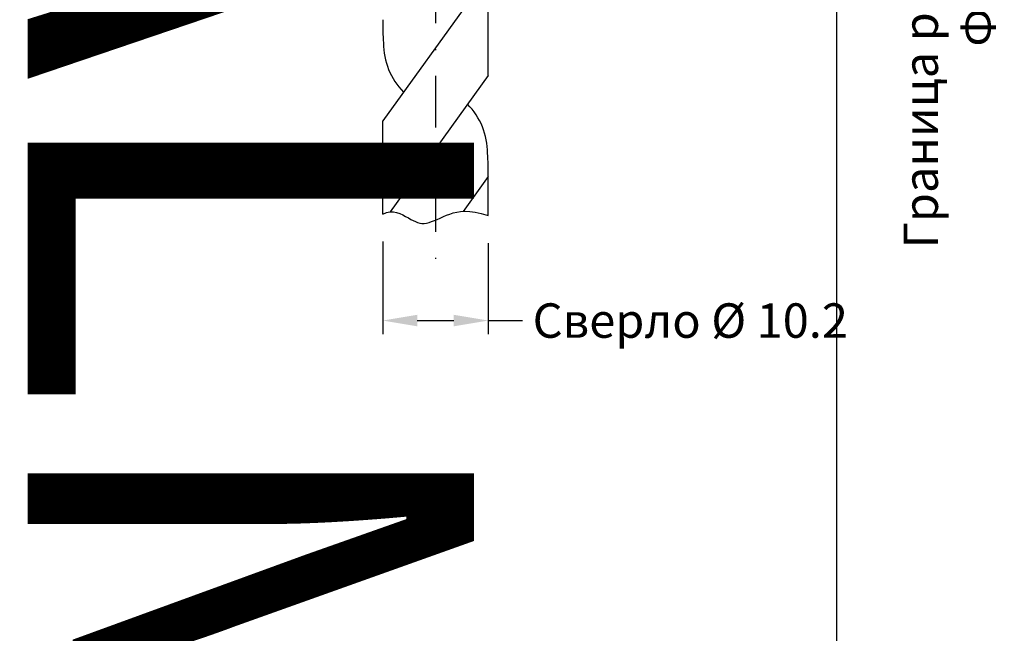
# Model space of a CAD drawing. Units: millimetres. Extents: x 27723 to 35737, y 4750 to 9536.
# Drawn here: x 32752 to 32848, y 6537 to 6596 of the extents above; entities that cross this region are included whole.
import ezdxf

# ---------------------------------------------------------------- set-up
doc = ezdxf.new("R2010")
doc.units = ezdxf.units.MM
doc.linetypes.add('STRICHPUNKT2', pattern=[0.5, 0.25, -0.125, 0, -0.125])
doc.linetypes.add('STRICHPUNKTX2', pattern=[2, 1, -0.5, 0, -0.5])
for name, color, linetype in [('BEM', 7, 'Continuous'), ('Sonnenschutzbolzen', 3, 'Continuous'), ('Symetrie', 7, 'STRICHPUNKT2')]:
    doc.layers.add(name, color=color, linetype=linetype)
doc.styles.add('TEXT', font='ARIAL.TTF')
doc.dimstyles.new('TSG', dxfattribs={"dimtxt": 2.5, "dimasz": 2.5, "dimexe": 1, "dimexo": 2, "dimgap": 0.5, "dimtad": 0, "dimdec": 1, "dimzin": 9, "dimdsep": 46, "dimtxsty": 'TEXT', "dimcen": -1, "dimclrd": 7, "dimclre": 7, "dimclrt": 4, "dimadec": 0, "dimazin": 0, "dimtfac": 0.7, "dimtdec": 1, "dimtmove": 0, "dimatfit": 2, "dimfxl": 0, "dimtolj": 1, "dimtzin": 9, "dimarcsym": 0})

# ---------------------------------------------------------------- blocks, each defined once
blk = doc.blocks.new('*D353')
at = {"layer": 'BEM', "color": 7, "lineweight": -2, "transparency": 16777216}
for p, q in [((32787.57172265884, 6574.860377698831), (32787.57172265884, 6565.887424954692)), ((32797.77172265884, 6574.716412125216), (32797.77172265884, 6565.887424954692)), ((32790.90505598118, 6567.220758283627), (32794.4383893365, 6567.220758283627)), ((32797.77172265884, 6567.220758283627), (32801.10505598118, 6567.220758283627))]:
    blk.add_line(p, q, dxfattribs=at)
at = {"layer": 'BEM', "color": 7, "transparency": 16777216}
for points in [[(32790.90505598118, 6567.77631383735), (32790.90505598118, 6566.665202729904), (32787.57172265884, 6567.220758283627)], [(32794.4383893365, 6567.77631383735), (32794.4383893365, 6566.665202729904), (32797.77172265884, 6567.220758283627)]]:
    blk.add_solid(points, dxfattribs=at)
at = {"layer": 'DEFPOINTS', "color": 0, "transparency": 16777216}
for p in [(32787.57172265884, 6577.527044356703), (32797.77172265884, 6577.383078783088), (32797.77172265884, 6567.220758283627)]:
    blk.add_point(p, dxfattribs=at)
at = {"layer": 'BEM', "color": 4, "transparency": 16777216, "insert": (32817.33106775123, 6567.220758283627), "char_height": 3.333333322340061, "attachment_point": 5, "style": 'TEXT'}
blk.add_mtext('\\A1;Сверло %%c 10.2', dxfattribs=at)
blk = doc.blocks.new('*T545')
at = {"color": 0, "linetype": 'ByBlock', "lineweight": -2}
for p, q in [((-833.2045428562342, 0), (-833.2045428562342, -1368.24515837431)), ((0, 0), (-833.2045428562342, 0)), ((-719.8045428562327, 0), (-719.8045428562327, -1368.24515837431)), ((-606.4045428562313, 0), (-606.4045428562313, -1368.24515837431)), ((-493.0045428562298, 0), (-493.0045428562298, -1368.24515837431)), ((-379.6045428562284, 0), (-379.6045428562284, -1368.24515837431)), ((0, 0), (0, -1368.24515837431)), ((0, -429.0415552860941), (-833.2045428562342, -429.0415552860941)), ((0, -955.7840068968944), (-833.2045428562342, -955.7840068968944)), ((0, -1368.24515837431), (-833.2045428562342, -1368.24515837431))]:
    blk.add_line(p, q, dxfattribs=at)
at = {"color": 0, "char_height": 43.2, "attachment_point": 5, "rotation": 270}
for s, insert, width in [('{\\fArial|b0|i0|c204|p34;Артикул\\fArial|b0|i0|c0|p34;\\P\\fArial|b0|i0|c204|p34;пластины }', (-189.8022714281105, -214.5207776430761), 423.6415552861174), ('{\\fArial|b0|i0|c0|p34; ALM\\fArial|b0|i0|c204|p34;150\\fArial|b0|i0|c0|p34;4\\fArial|b0|i0|c204|p34;*}', (-776.5045428562298, -214.5207776430761), 423.6415552861174), ('{\\fArial|b0|i0|c0|p34;ALM\\fArial|b0|i0|c204|p34;150\\fArial|b0|i0|c0|p34;3}', (-663.1045428562284, -214.5207776430761), 423.6415552861174), ('{\\fArial|b0|i0|c0|p34;ALM\\fArial|b0|i0|c204|p34;1502}', (-549.7045428562269, -214.5207776430761), 423.6415552861174), ('{\\fArial|b0|i0|c0|p34;ALM\\fArial|b0|i0|c204|p34;1501}', (-436.3045428562255, -214.5207776430761), 423.6415552861174), ('{\\fArial|b0|i0|c204|p34;Габаритные размеры,\\Pмм}', (-189.8022714281105, -692.4127810915234), 521.3424516107713), ('{\\fArial|b0|i0|c204|p34;5\\fArial|b0|i0|c0|p34; \\fArial|b0|i0|c204|p34;х \\fArial|b0|i0|c0|p34;6\\fArial|b0|i0|c204|p34;0 х 2\\fArial|b0|i0|c0|p34;95}', (-776.5045428562298, -692.4127810915234), 521.3424516107713), ('{\\fArial|b0|i0|c204|p34;5\\fArial|b0|i0|c0|p34; \\fArial|b0|i0|c204|p34;х \\fArial|b0|i0|c0|p34;6\\fArial|b0|i0|c204|p34;0 х 2\\fArial|b0|i0|c0|p34;55}', (-663.1045428562284, -692.4127810915234), 521.3424516107713), ('{\\fArial|b0|i0|c204|p34;5\\fArial|b0|i0|c0|p34; \\fArial|b0|i0|c204|p34;х \\fArial|b0|i0|c0|p34;6\\fArial|b0|i0|c204|p34;0 х 1\\fArial|b0|i0|c0|p34;95}', (-549.7045428562269, -692.4127810915234), 521.3424516107713), ('{\\fArial|b0|i0|c204|p34;5\\fArial|b0|i0|c0|p34; \\fArial|b0|i0|c204|p34;х 50 х 1\\fArial|b0|i0|c0|p34;5\\fArial|b0|i0|c204|p34;0}', (-436.3045428562255, -692.4127810915234), 521.3424516107713), ('{\\fArial|b0|i0|c204|p34;Масса,\\Pкг}', (-189.8022714281105, -1162.014582635602), 407.0611514774151), ('{\\fArial|b0|i0|c204|p34;0,675}', (-776.5045428562298, -1162.014582635602), 407.0611514774151), ('{\\fArial|b0|i0|c204|p34;0,578}', (-663.1045428562284, -1162.014582635602), 407.0611514774151), ('{\\fArial|b0|i0|c204|p34;0,440}', (-549.7045428562269, -1162.014582635602), 407.0611514774151), ('{\\fArial|b0|i0|c204|p34;0,269}', (-436.3045428562255, -1162.014582635602), 407.0611514774151)]:
    blk.add_mtext(s, dxfattribs=dict(at, insert=insert, width=width))

msp = doc.modelspace()

# ---------------------------------------------------------------- linework, layer by layer
at = {"layer": 'Sonnenschutzbolzen'}
for p, q in [((32797.77172265884, 6600.726361991952), (32787.57172265884, 6586.560749645453)), ((32797.77172265884, 6590.943993625274), (32797.77172265884, 6600.726361991952)), ((32797.77172265884, 6590.943993625274), (32788.27847608325, 6577.759910203752)), ((32787.57172265884, 6577.527044356703), (32787.57172265884, 6586.560749645453)), ((32797.77172265884, 6581.161625258595), (32795.34387449326, 6577.789864871364)), ((32797.77172265884, 6577.383078783088), (32797.77172265884, 6581.161625258595))]:
    msp.add_line(p, q, dxfattribs=at)
at = {"layer": 'Sonnenschutzbolzen', "color": 7}
msp.add_lwpolyline([(32787.57172265884, 6577.527044356703), (32787.92138313151, 6577.68806401056), (32788.26203271389, 6577.760021777462), (32788.59236018397, 6577.757780396096), (32788.91105431978, 6577.696202605141), (32789.21680389931, 6577.590151143279), (32789.50829770057, 6577.454488749195), (32789.78422450158, 6577.30407816157), (32790.04327308032, 6577.153782119087), (32790.28502059932, 6577.016341205789), (32790.51259775904, 6576.896007387169), (32790.73002364445, 6576.794910474077), (32790.94131734053, 6576.715180277368), (32791.15049793225, 6576.658946607894), (32791.36158450459, 6576.628339276507), (32791.5785961425, 6576.625488094061), (32791.80555193097, 6576.652522871408), (32792.04568132431, 6576.710260714695), (32792.29905525416, 6576.794267911247), (32792.56495502154, 6576.89879804368), (32792.84266192744, 6577.018104694613), (32793.13145727284, 6577.146441446665), (32793.43062235878, 6577.278061882455), (32793.73943848621, 6577.4072195846), (32794.05718695616, 6577.528168135718), (32794.38497959206, 6577.634911942181), (32794.73125030716, 6577.720458705367), (32795.10626353712, 6577.777566950411), (32795.52028371763, 6577.798995202441), (32795.98357528438, 6577.777501986592), (32796.50640267304, 6577.705845827996), (32797.0990303193, 6577.576785251784), (32797.77172265884, 6577.383078783088)], dxfattribs=at)
at = {"layer": 'Sonnenschutzbolzen'}
for centre, radius, start, end in [((32815.09544131559, 6595.88269901126), 27.52756935059703, 179.0416409328369, 183.7340177143241), ((32794.45242028413, 6594.110637389951), 6.826142099160786, 180.1734560440806, 224.3567285102533), ((32790.89102503356, 6583.394105880777), 6.826142099160786, 0.1734560440805441, 44.35672851025332), ((32770.2480040021, 6581.622044259467), 27.52756935059703, 359.0416409328369, 3.734017714324146)]:
    msp.add_arc(centre, radius, start, end, dxfattribs=at)
at = {"layer": 'Symetrie', "linetype": 'STRICHPUNKTX2', "ltscale": 5}
msp.add_line((32792.67172265884, 6681.792779166207), (32792.67172265884, 6571.925407690377), dxfattribs=at)

# ---------------------------------------------------------------- block references
msp.add_blockref('*T545', (33437.89876074962, 6717.46876745334))

# ---------------------------------------------------------------- texts
at = {"layer": 'BEM', "color": 4, "insert": (32842.41519856566, 6602.72131397923), "char_height": 3.333333322340061, "attachment_point": 5, "rotation": 89.99999999999999, "style": 'TEXT'}
msp.add_mtext('\\A1;Граница рассверливания\\P Ф10,2мм', dxfattribs=at)

# ---------------------------------------------------------------- dimensions: what is measured, and where the dimension line sits
at = {"layer": 'BEM'}
dim = msp.add_linear_dim(base=(32797.77172265884, 6567.220758283627), p1=(32787.57172265884, 6577.527044356703), p2=(32797.77172265884, 6577.383078783088), text='Сверло %%c <>', dimstyle='TSG', override={"dimscale": 1.333333328936025}, dxfattribs=at)
dim.commit()
dim.dimension.update_dxf_attribs({"geometry": '*D353', "text_midpoint": (32817.33106775123, 6567.220758283627)})

doc.saveas('drawing.dxf')
